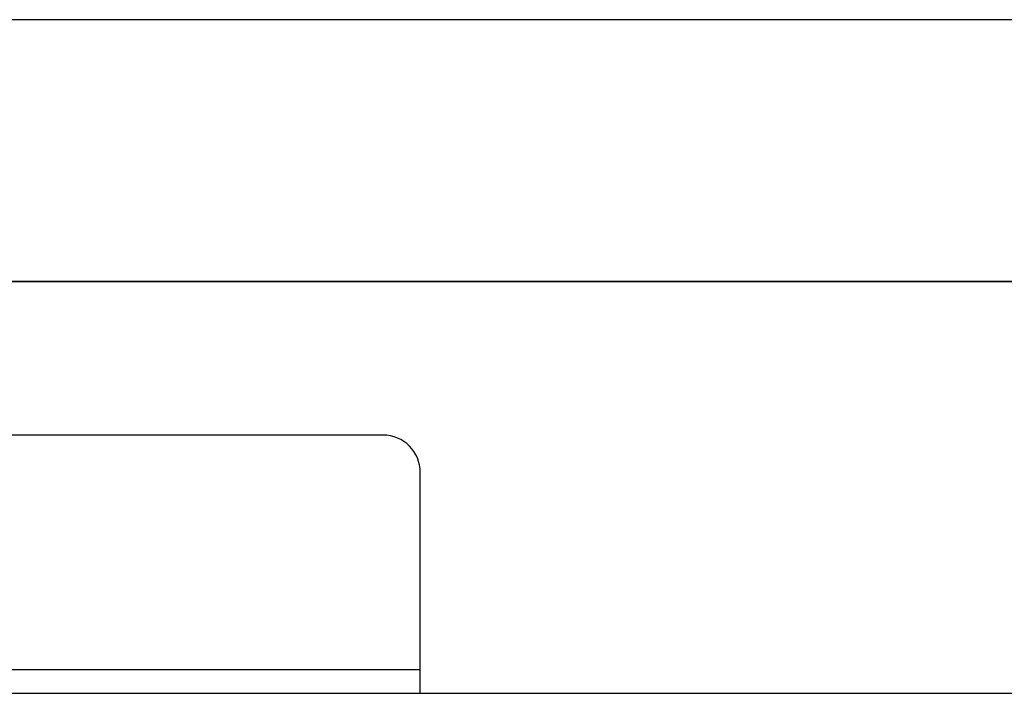
# Model space of a CAD drawing. Extents: x 1115 to 2331, y -1047 to -38.
# Drawn here: x 1199 to 1265, y -1045 to -1000 of the extents above; entities that cross this region are included whole.
import ezdxf

# ---------------------------------------------------------------- set-up
doc = ezdxf.new("R2010")
doc.units = 0
doc.header["$MEASUREMENT"] = 0
doc.layers.get('0').update_dxf_attribs({"linetype": 'CONTINUOUS'})
doc.layers.add('1', color=7, linetype='CONTINUOUS')

# ---------------------------------------------------------------- blocks, each defined once
blk = doc.blocks.new('_4__S')
at = {"layer": '1', "color": 3, "linetype": 'CONTINUOUS'}
blk.add_line((-484.87, -1927.27), (-784.87, -1927.27), dxfattribs=at)
at = {"layer": '1', "color": 2, "linetype": 'CONTINUOUS'}
for p, q in [((-319.87, -1962.27), (-819.87, -1962.27)), ((-812.37, -1962.27), (-318.37, -1962.27)), ((-604.87, -1982.77), (-764.87, -1982.77)), ((-599.87, -2017.27), (-599.87, -1987.77)), ((-769.87, -2014.07), (-599.87, -2014.07)), ((-769.87, -2017.27), (-599.87, -2017.27)), ((-599.87, -2017.27), (-351.87, -2017.27))]:
    blk.add_line(p, q, dxfattribs=at)
blk.add_arc((-604.87, -1987.77), 5, 0, 90, dxfattribs=at)

msp = doc.modelspace()

# ---------------------------------------------------------------- block references
at = {"xscale": 0.5, "yscale": 0.5, "zscale": 0.5}
msp.add_blockref('_4__S', (1525.91, -35.866), dxfattribs=at)

doc.saveas('drawing.dxf')
